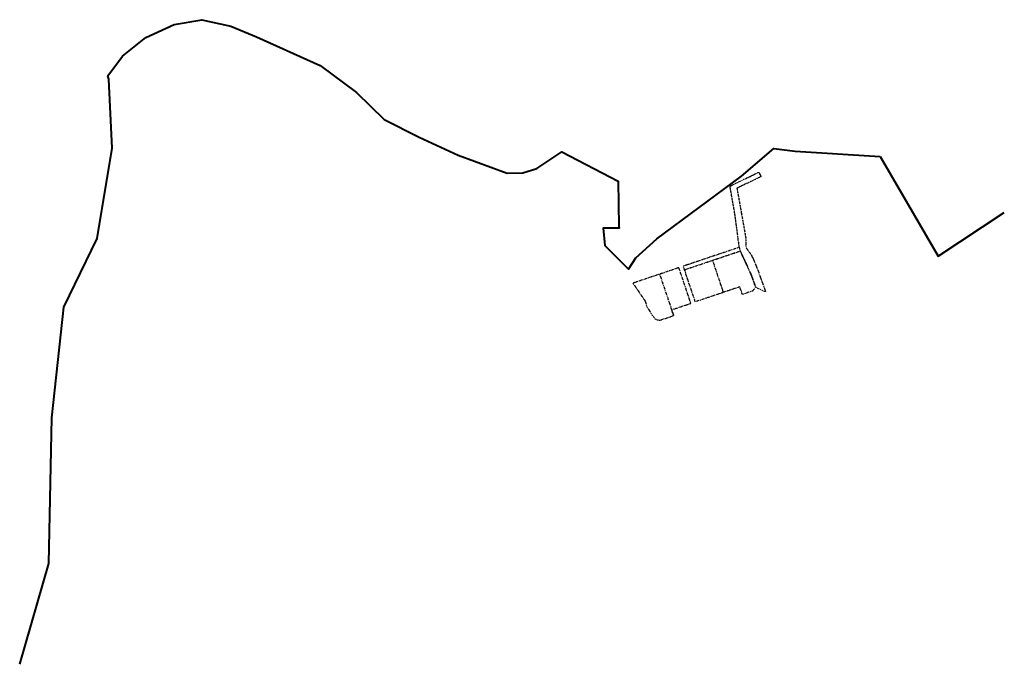
# Model space of a CAD drawing. Units: metres. Extents: x 543425 to 548665, y 6576437 to 6579865.
import ezdxf

# ---------------------------------------------------------------- set-up
doc = ezdxf.new("R2010")
doc.units = ezdxf.units.M
doc.header["$MEASUREMENT"] = 0
doc.linetypes.add('DIVIDE2', pattern=[0.625, 0.25, -0.125, 0, -0.125, 0, -0.125])
doc.linetypes.add('PHANTOM2', pattern=[1.25, 0.625, -0.125, 0.125, -0.125, 0.125, -0.125])
doc.layers.add('rohevork_joonena_j', color=7, linetype='Continuous', lineweight=0)
doc.layers.add('tpr_piiri ettepanek', color=242, linetype='DIVIDE2', lineweight=30)
doc.linetypes.add('Piiranguala', pattern='A,40,[4,dgnlstyle-tanel.shx,S=0.119048,R=0,X=0,Y=0],40', length=80)

msp = doc.modelspace()

# ---------------------------------------------------------------- linework, layer by layer
at = {"layer": 'rohevork_joonena_j', "color": 96, "linetype": 'Piiranguala', "lineweight": 40, "ltscale": 1.2, "true_color": 0x007800, "flags": 128}
msp.add_lwpolyline([(543424.7, 6576436.8), (543578.9, 6576972.2), (543596.6, 6577747.7), (543659, 6578335.9), (543837.2, 6578701.4), (543917.5, 6579182.8), (543899.6, 6579548.2), (543893.1, 6579566.1), (543972.3, 6579671.4), (544095.2, 6579770.5), (544246.4, 6579839.4), (544394.6, 6579865.2), (544548.6, 6579830.2), (544685.3, 6579774.6), (545024, 6579621.4), (545216.8, 6579478.7), (545364.5, 6579333.6), (545551.2, 6579240.5), (545759, 6579145.5), (546019.4, 6579049.6), (546102.3, 6579049.9), (546176.4, 6579073.9), (546310.4, 6579161.6), (546610.7, 6579006.7), (546614.5, 6578765.9), (546615.3, 6578755.7), (546531.1, 6578756), (546539.3, 6578663.6), (546666, 6578537.5), (546704.7, 6578599), (546815.5, 6578700.5), (547267.2, 6579033.7), (547439.2, 6579179.3), (547551.6, 6579165.3), (548005.5, 6579137.5)], dxfattribs=at)
msp.add_lwpolyline([(543424.7, 6576436.8), (543578.9, 6576972.2), (543596.6, 6577747.7), (543659, 6578335.9), (543837.2, 6578701.4), (543917.5, 6579182.8), (543899.6, 6579548.2), (543893.1, 6579566.1), (543972.3, 6579671.4), (544095.2, 6579770.5), (544246.4, 6579839.4), (544394.6, 6579865.2), (544548.6, 6579830.2), (544685.3, 6579774.6), (545024, 6579621.4), (545216.8, 6579478.7), (545364.5, 6579333.6), (545551.2, 6579240.5), (545759, 6579145.5), (546019.4, 6579049.6), (546102.3, 6579049.9), (546176.4, 6579073.9), (546310.4, 6579161.6), (546610.7, 6579006.7), (546614.5, 6578765.9), (546615.3, 6578755.7), (546531.1, 6578756), (546539.3, 6578663.6), (546666, 6578537.5), (546704.7, 6578599), (546815.5, 6578700.5), (547267.2, 6579033.7), (547439.2, 6579179.3), (547551.6, 6579165.3), (548005.5, 6579137.5)], dxfattribs=at)
at = {"layer": 'rohevork_joonena_j', "color": 96, "linetype": 'Piiranguala', "lineweight": 40, "ltscale": 1.5, "true_color": 0x007800, "flags": 128}
msp.add_lwpolyline([(548005.5, 6579137.5), (548312.6, 6578607.3), (548665.4, 6578839.1)], dxfattribs=at)
at = {"layer": 'tpr_piiri ettepanek', "linetype": 'PHANTOM2', "ltscale": 8}
for points in [[(547394.4, 6578420.4), (547390, 6578419.2), (547341.9, 6578442), (547320.5, 6578503.2), (547282.9, 6578586.5), (547282.9, 6578586.5), (547282.9, 6578586.5), (547261, 6578633.2), (547254.2, 6578659.3), (547254.2, 6578659.3), (547231.1, 6578834.1), (547205.1, 6578979.9), (547358.4, 6579054), (547370.6, 6579031.1), (547242.6, 6578969.1), (547265.6, 6578840.1), (547289.5, 6578702.3), (547289.3, 6578663.6), (547293.1, 6578648.8), (547317.7, 6578616.3), (547335.7, 6578577.9), (547349.6, 6578542.8), (547352.9, 6578534.9)], [(546997, 6578356.6), (546933.2, 6578546.2), (546689, 6578464.1), (546753.6, 6578368.5), (546763, 6578338.4), (546791.9, 6578293.3), (546800, 6578282.7), (546806.6, 6578274.3), (546816, 6578268.8), (546833.8, 6578267.3), (546905.2, 6578291.3), (546894.8, 6578322.2)]]:
    msp.add_lwpolyline(points, close=True, dxfattribs=at)
for points in [[(547255.4, 6578654.7), (546956.8, 6578554.2)], [(546963.1, 6578535.2), (547260.2, 6578635), (547260.2, 6578635), (547261, 6578633.2), (547271.9, 6578609.9), (547320.5, 6578503.2), (547341.9, 6578442), (547341.9, 6578442), (547341.9, 6578442), (547324.6, 6578422), (547271.1, 6578404), (547257.5, 6578444.3), (547020.6, 6578364.6), (546956.8, 6578554.2)], [(546963.2, 6578535.2), (547260.4, 6578635.3)], [(547112.5, 6578585.4), (547169.3, 6578414.7)], [(546830.6, 6578512.6), (546905.2, 6578291.3)]]:
    msp.add_lwpolyline(points, dxfattribs=at)

doc.saveas('drawing.dxf')
